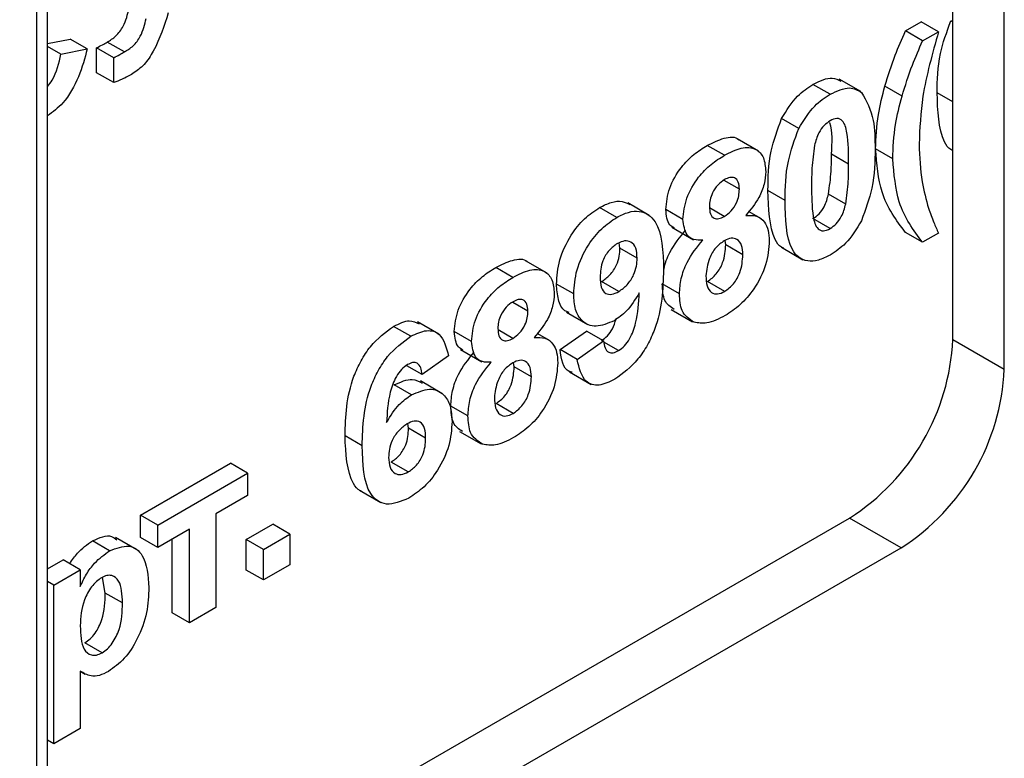
# Model space of a CAD drawing. Units: millimetres. Extents: x 6 to 418, y -29 to 291.
# Drawn here: x 339 to 343, y 167 to 170 of the extents above; entities that cross this region are included whole.
import ezdxf

# ---------------------------------------------------------------- set-up
doc = ezdxf.new("R2010")
doc.units = ezdxf.units.MM

msp = doc.modelspace()

# ---------------------------------------------------------------- linework, layer by layer
at = {"color": 7, "linetype": 'Continuous', "lineweight": 25}
for p, q in [((342.53014, 169.109511), (342.53014, 172.384888)), ((342.742272, 168.98705), (342.742272, 172.262427)), ((338.805195, 166.469221), (338.805195, 170.681328)), ((342.335505, 170.379533), (342.400776, 170.417214)), ((342.471487, 170.376393), (342.400776, 170.417214)), ((342.53014, 170.416182), (342.522027, 170.420866)), ((342.406215, 170.338713), (342.335505, 170.379533)), ((342.406215, 170.338713), (342.471487, 170.376393)), ((338.805195, 170.328528), (338.897878, 170.346357)), ((338.968588, 170.305536), (338.897878, 170.346357)), ((338.859803, 170.28461), (338.805195, 170.316134)), ((338.859803, 170.28461), (338.968588, 170.305536)), ((339.006663, 170.20777), (339.006663, 170.310361)), ((339.077374, 170.269541), (339.006663, 170.310361)), ((339.121342, 170.293222), (339.050631, 170.334042)), ((339.077374, 170.16695), (339.077374, 170.269541)), ((339.077374, 170.16695), (339.006663, 170.20777)), ((342.151227, 170.130168), (342.062839, 170.181193)), ((342.025465, 170.118911), (341.954755, 170.159731)), ((342.321453, 170.111686), (342.250742, 170.152506)), ((341.896509, 169.978122), (341.825798, 170.018942)), ((341.730873, 169.885215), (341.642485, 169.93624)), ((341.590323, 169.867708), (341.519612, 169.908529)), ((342.282925, 169.85338), (342.212214, 169.8942)), ((342.101615, 169.831806), (342.030905, 169.872626)), ((341.651968, 169.728472), (341.590051, 169.764216)), ((341.84053, 169.682393), (341.769819, 169.723213)), ((342.08949, 169.667256), (342.01878, 169.708076)), ((341.147814, 169.612254), (341.077104, 169.653074)), ((341.281051, 169.620502), (341.192663, 169.671527)), ((341.589983, 169.616269), (341.529507, 169.651181)), ((341.419892, 169.603919), (341.349181, 169.644739)), ((341.743278, 169.606178), (341.690204, 169.636817)), ((342.025465, 169.566176), (341.954755, 169.606996)), ((341.374396, 169.571375), (341.462784, 169.52035)), ((342.406215, 169.50961), (342.335505, 169.55043)), ((342.471487, 169.54729), (342.406215, 169.50961)), ((341.160619, 169.485505), (341.157532, 169.507325)), ((341.23133, 169.444685), (341.160619, 169.485505)), ((341.595762, 169.499335), (341.593232, 169.516988)), ((341.666473, 169.458515), (341.595762, 169.499335)), ((341.825219, 169.489047), (341.913607, 169.438022)), ((340.720037, 169.365303), (340.649327, 169.406124)), ((340.860588, 169.38281), (340.7722, 169.433835)), ((340.970244, 169.297104), (340.899534, 169.337924)), ((341.155973, 169.307097), (341.085263, 169.347917)), ((341.405387, 169.297325), (341.334676, 169.338145)), ((341.591683, 169.307383), (341.520972, 169.348204)), ((340.781683, 169.226067), (340.719766, 169.261811)), ((340.940627, 169.221931), (341.029015, 169.170906)), ((341.370986, 169.233546), (341.459374, 169.182521)), ((340.300079, 169.122867), (340.229369, 169.163687)), ((340.415936, 169.13151), (340.327548, 169.182535)), ((340.549607, 169.101514), (340.478896, 169.142334)), ((340.719698, 169.113864), (340.659222, 169.148776)), ((340.872992, 169.103773), (340.819918, 169.134412)), ((340.914039, 169.067706), (341.022824, 169.144377)), ((341.093535, 169.103556), (341.022824, 169.144377)), ((340.984749, 169.026885), (341.093535, 169.103556)), ((341.15484, 169.063574), (341.094697, 169.098294)), ((342.53014, 169.109511), (342.742272, 168.98705)), ((340.455326, 169.041983), (340.34654, 168.965443)), ((340.50411, 169.06897), (340.592499, 169.017945)), ((340.984749, 169.026885), (340.914039, 169.067706)), ((340.34654, 168.965443), (340.284259, 169.001397)), ((340.725477, 168.99693), (340.722947, 169.014583)), ((340.796187, 168.95611), (340.725477, 168.99693)), ((340.953269, 168.975855), (341.041658, 168.92483)), ((340.302686, 168.881503), (340.231975, 168.922323)), ((340.428321, 168.88774), (340.339932, 168.938766)), ((340.535102, 168.79492), (340.464391, 168.83574)), ((340.721397, 168.804978), (340.650687, 168.845799)), ((340.290334, 168.743896), (340.28814, 168.763497)), ((340.361045, 168.703075), (340.290334, 168.743896)), ((340.5007, 168.731141), (340.589089, 168.680116)), ((340.099959, 168.671956), (340.029249, 168.712777)), ((339.187973, 168.386632), (339.557844, 168.600154)), ((339.628555, 168.559333), (339.557844, 168.600154)), ((340.289768, 168.564178), (340.219057, 168.604999)), ((339.258683, 168.345811), (339.628555, 168.559333)), ((339.628555, 168.559333), (339.628555, 168.467211)), ((340.088265, 168.489346), (340.176653, 168.43832)), ((339.628555, 168.467211), (339.498012, 168.39185)), ((339.498012, 168.39185), (339.498012, 168.00661)), ((335.77727, 164.721238), (342.105876, 168.374664)), ((339.187973, 168.294509), (339.187973, 168.386632)), ((339.258683, 168.345811), (339.187973, 168.386632)), ((342.318008, 168.252203), (342.105876, 168.374664)), ((339.258683, 168.253689), (339.258683, 168.345811)), ((339.389226, 168.329049), (339.258683, 168.253689)), ((339.389226, 167.94381), (339.389226, 168.329049)), ((339.623115, 168.286094), (339.731901, 168.348894)), ((339.802612, 168.308074), (339.731901, 168.348894)), ((339.06049, 168.239771), (338.989779, 168.280592)), ((339.172881, 168.243969), (339.084492, 168.294994)), ((339.258683, 168.253689), (339.187973, 168.294509)), ((339.318516, 167.98463), (339.318516, 168.288229)), ((339.623115, 168.160472), (339.623115, 168.286094)), ((339.693826, 168.245273), (339.623115, 168.286094)), ((339.693826, 168.245273), (339.802612, 168.308074)), ((339.802612, 168.308074), (339.802612, 168.182452)), ((335.989402, 164.598776), (342.318008, 168.252203)), ((339.693826, 168.119651), (339.693826, 168.245273)), ((338.805195, 168.165659), (338.868868, 168.202417)), ((338.939579, 168.161596), (338.868868, 168.202417)), ((338.830793, 168.098796), (338.939579, 168.161596)), ((338.939579, 168.161596), (338.939579, 168.092766)), ((339.693826, 168.119651), (339.623115, 168.160472)), ((339.802612, 168.182452), (339.693826, 168.119651)), ((338.830793, 168.098796), (338.805195, 168.113573)), ((339.042925, 168.065787), (339.031404, 168.130227)), ((338.830793, 167.445563), (338.830793, 168.098796)), ((339.113636, 168.024966), (339.042925, 168.065787)), ((339.389226, 167.94381), (339.318516, 167.98463)), ((339.498012, 168.00661), (339.389226, 167.94381)), ((339.029554, 167.819923), (338.958843, 167.860743)), ((338.939579, 167.744297), (338.939579, 167.508363)), ((338.939579, 167.743724), (338.960286, 167.731769)), ((338.939579, 167.508363), (338.830793, 167.445563)), ((338.830793, 167.445563), (338.805195, 167.46034))]:
    msp.add_line(p, q, dxfattribs=at)
at = {"color": 8, "linetype": 'Continuous', "lineweight": 25}
for p, q in [((338.761261, 166.443859), (338.761261, 170.655965)), ((342.53014, 170.088137), (342.466047, 170.125137))]:
    msp.add_line(p, q, dxfattribs=at)
at = {"color": 7, "linetype": 'Continuous', "lineweight": 25}
for centre in [(341.609011, 169.151427), (341.821143, 169.028966)]:
    msp.add_arc(centre, 0.922083, 302.605478, 357.394522, dxfattribs=at)
for points, knots in [([(339.050631, 170.334042), (339.062847, 170.341267), (339.087054, 170.355582), (339.125086, 170.406923), (339.134554, 170.447266), (339.140379, 170.472087)], [0, 0, 0, 0, 0.28160199, 0.55800382, 1, 1, 1, 1]), ([(339.121342, 170.293222), (339.133558, 170.300446), (339.157764, 170.314762), (339.195797, 170.366103), (339.205265, 170.406445), (339.21109, 170.431266)], [0, 0, 0, 0, 0.28160199, 0.55800382, 1, 1, 1, 1]), ([(339.301971, 170.453634), (339.285086, 170.400851), (339.261598, 170.327427), (339.204194, 170.237696), (339.171929, 170.215392), (339.15579, 170.204236)], [0, 0, 0, 0, 0.56104996, 0.78044823, 1, 1, 1, 1]), ([(342.466047, 170.125137), (342.466583, 170.17781), (342.467538, 170.271619), (342.505416, 170.37537), (342.522027, 170.420866)], [0, 0, 0, 0, 0.5614898, 1, 1, 1, 1]), ([(342.250742, 170.152506), (342.264006, 170.195057), (342.287693, 170.271046), (342.320894, 170.346382), (342.335505, 170.379533)], [0, 0, 0, 0, 0.55995666, 1, 1, 1, 1]), ([(342.471487, 170.376393), (342.446145, 170.286481), (342.400899, 170.125952), (342.394518, 169.978541), (342.39171, 169.913694)], [0, 0, 0, 0, 0.56009745, 1, 1, 1, 1]), ([(342.321453, 170.111686), (342.334717, 170.154236), (342.358404, 170.230225), (342.391605, 170.305562), (342.406215, 170.338713)], [0, 0, 0, 0, 0.55995666, 1, 1, 1, 1]), ([(338.968588, 170.305536), (338.958366, 170.267653), (338.937962, 170.192041), (338.878435, 170.084496), (338.826936, 170.046304), (338.805195, 170.03018)], [0, 0, 0, 0, 0.367177705, 0.732848726, 1, 1, 1, 1]), ([(339.006663, 170.310361), (339.014864, 170.314556), (339.029509, 170.322046), (339.044177, 170.330376), (339.050631, 170.334042)], [0, 0, 0, 0, 0.55999112, 1, 1, 1, 1]), ([(338.805195, 170.150657), (338.811817, 170.159412), (338.842075, 170.199415), (338.852028, 170.247246), (338.859803, 170.28461)], [0, 0, 0, 0, 0.21886371, 1, 1, 1, 1]), ([(339.077374, 170.269541), (339.085575, 170.273735), (339.10022, 170.281225), (339.114888, 170.289556), (339.121342, 170.293222)], [0, 0, 0, 0, 0.55999112, 1, 1, 1, 1]), ([(339.15579, 170.204236), (339.141034, 170.195813), (339.11469, 170.180774), (339.088774, 170.171173), (339.077374, 170.16695)], [0, 0, 0, 0, 0.56013744, 1, 1, 1, 1]), ([(341.954755, 170.159731), (341.98312, 170.173669), (342.027406, 170.19543), (342.058674, 170.178633), (342.069915, 170.172594)], [0, 0, 0, 0, 0.64052248, 1, 1, 1, 1]), ([(341.825798, 170.018942), (341.846378, 170.052697), (341.883254, 170.11318), (341.932841, 170.145464), (341.954755, 170.159731)], [0, 0, 0, 0, 0.55808265, 1, 1, 1, 1]), ([(342.025465, 170.118911), (342.053606, 170.132183), (342.103897, 170.155901), (342.139288, 170.135482), (342.154875, 170.126488)], [0, 0, 0, 0, 0.55956232, 1, 1, 1, 1]), ([(342.212214, 169.8942), (342.214125, 169.94058), (342.217539, 170.023421), (342.240595, 170.113055), (342.250742, 170.152506)], [0, 0, 0, 0, 0.5598596, 1, 1, 1, 1]), ([(341.896509, 169.978122), (341.917089, 170.011876), (341.953964, 170.072359), (342.003552, 170.104644), (342.025465, 170.118911)], [0, 0, 0, 0, 0.55808265, 1, 1, 1, 1]), ([(342.154875, 170.126488), (342.174475, 170.091157), (342.209627, 170.027788), (342.210164, 169.935457), (342.210401, 169.894606)], [0, 0, 0, 0, 0.55756047, 1, 1, 1, 1]), ([(342.282925, 169.85338), (342.284836, 169.899759), (342.28825, 169.982601), (342.311305, 170.072234), (342.321453, 170.111686)], [0, 0, 0, 0, 0.5598596, 1, 1, 1, 1]), ([(342.531084, 169.887399), (342.528031, 169.88852), (342.512496, 169.894229), (342.470841, 169.958419), (342.468177, 170.051067), (342.466047, 170.125137)], [0, 0, 0, 0, 0.04674027, 0.23789665, 1, 1, 1, 1]), ([(341.769819, 169.723213), (341.770355, 169.775886), (341.771309, 169.869695), (341.809188, 169.973446), (341.825798, 170.018942)], [0, 0, 0, 0, 0.5614898, 1, 1, 1, 1]), ([(342.101615, 169.831806), (342.101592, 169.875825), (342.101557, 169.941742), (342.083963, 170.008621), (342.054385, 170.023002), (342.035117, 170.014365), (342.025465, 170.010039)], [0, 0, 0, 0, 0.50164457, 0.75118323, 0.87536409, 1, 1, 1, 1]), ([(341.84053, 169.682393), (341.841066, 169.735066), (341.84202, 169.828874), (341.879899, 169.932626), (341.896509, 169.978122)], [0, 0, 0, 0, 0.5614898, 1, 1, 1, 1]), ([(342.025465, 170.010039), (342.016883, 170.004031), (341.999734, 169.992027), (341.973367, 169.955375), (341.965965, 169.926569), (341.96144, 169.908959)], [0, 0, 0, 0, 0.28029235, 0.56001724, 1, 1, 1, 1]), ([(342.030905, 169.872626), (342.034094, 169.919855), (342.037337, 169.967882), (342.023667, 170.002022), (342.02344, 170.00259)], [0, 0, 0, 0, 0.9833738, 1, 1, 1, 1]), ([(341.519612, 169.908529), (341.542595, 169.91985), (341.588431, 169.94243), (341.636779, 169.946526), (341.650268, 169.931099), (341.650827, 169.93046)], [0, 0, 0, 0, 0.49083583, 0.97889733, 1, 1, 1, 1]), ([(341.349181, 169.644739), (341.352215, 169.673666), (341.358283, 169.731519), (341.407441, 169.816115), (341.464335, 169.873675), (341.50117, 169.8969), (341.519612, 169.908529)], [0, 0, 0, 0, 0.279084939, 0.558170636, 0.778789692, 1, 1, 1, 1]), ([(341.590323, 169.867708), (341.613839, 169.879776), (341.660737, 169.903842), (341.719272, 169.899104), (341.755359, 169.861516), (341.758955, 169.820976), (341.760754, 169.800694)], [0, 0, 0, 0, 0.28081609, 0.56004494, 0.77989727, 1, 1, 1, 1]), ([(341.96144, 169.908959), (341.957078, 169.877156), (341.949282, 169.820318), (341.949305, 169.767256), (341.949315, 169.743885)], [0, 0, 0, 0, 0.5595406, 1, 1, 1, 1]), ([(342.210401, 169.894606), (342.209926, 169.841811), (342.20908, 169.747783), (342.171083, 169.643723), (342.154422, 169.598092)], [0, 0, 0, 0, 0.56149278, 1, 1, 1, 1]), ([(342.335505, 169.55043), (342.297731, 169.60058), (342.23028, 169.69013), (342.217734, 169.831847), (342.212214, 169.8942)], [0, 0, 0, 0, 0.56001258, 1, 1, 1, 1]), ([(342.39171, 169.913694), (342.394051, 169.860749), (342.398232, 169.766179), (342.420378, 169.685382), (342.430125, 169.64982)], [0, 0, 0, 0, 0.559858821, 1, 1, 1, 1]), ([(341.419892, 169.603919), (341.422926, 169.632845), (341.428993, 169.690699), (341.478151, 169.775294), (341.535045, 169.832854), (341.57188, 169.85608), (341.590323, 169.867708)], [0, 0, 0, 0, 0.279084939, 0.558170636, 0.778789692, 1, 1, 1, 1]), ([(342.01878, 169.708076), (342.023145, 169.739782), (342.030947, 169.796447), (342.030918, 169.849332), (342.030905, 169.872626)], [0, 0, 0, 0, 0.559536967, 1, 1, 1, 1]), ([(342.406215, 169.50961), (342.368442, 169.559759), (342.30099, 169.64931), (342.288445, 169.791026), (342.282925, 169.85338)], [0, 0, 0, 0, 0.56001258, 1, 1, 1, 1]), ([(342.08949, 169.667256), (342.093856, 169.698962), (342.101658, 169.755626), (342.101628, 169.808512), (342.101615, 169.831806)], [0, 0, 0, 0, 0.559536967, 1, 1, 1, 1]), ([(341.591003, 169.767604), (341.581456, 169.76112), (341.562398, 169.748176), (341.541057, 169.715461), (341.529968, 169.683495), (341.529108, 169.665774), (341.528678, 169.656905)], [0, 0, 0, 0, 0.27998498, 0.55895785, 0.77926734, 1, 1, 1, 1]), ([(341.651968, 169.728472), (341.651232, 169.738872), (341.649763, 169.759635), (341.634323, 169.776452), (341.613056, 169.778432), (341.59836, 169.771216), (341.591003, 169.767604)], [0, 0, 0, 0, 0.28023444, 0.55949868, 0.77948893, 1, 1, 1, 1]), ([(341.760754, 169.800694), (341.759431, 169.783702), (341.756787, 169.749727), (341.730023, 169.682652), (341.697875, 169.64398), (341.678258, 169.620382)], [0, 0, 0, 0, 0.28060004, 0.56103206, 1, 1, 1, 1]), ([(341.589983, 169.616269), (341.599628, 169.622876), (341.61888, 169.636063), (341.640416, 169.669389), (341.650808, 169.701689), (341.651581, 169.719538), (341.651968, 169.728472)], [0, 0, 0, 0, 0.27995012, 0.55876051, 0.77916067, 1, 1, 1, 1]), ([(341.949315, 169.743885), (341.949362, 169.699953), (341.949432, 169.634166), (341.966904, 169.56722), (341.996584, 169.553109), (342.015823, 169.561813), (342.025465, 169.566176)], [0, 0, 0, 0, 0.50168528, 0.75127264, 0.87533977, 1, 1, 1, 1]), ([(341.834856, 169.485475), (341.831803, 169.486596), (341.816268, 169.492305), (341.774613, 169.556495), (341.771949, 169.649143), (341.769819, 169.723213)], [0, 0, 0, 0, 0.04674027, 0.23789665, 1, 1, 1, 1]), ([(341.954755, 169.606996), (341.963344, 169.612991), (341.980503, 169.624968), (342.006842, 169.661669), (342.01425, 169.690469), (342.01878, 169.708076)], [0, 0, 0, 0, 0.28033731, 0.56002557, 1, 1, 1, 1]), ([(340.899534, 169.337924), (340.901843, 169.370435), (340.906453, 169.435344), (340.952821, 169.53439), (341.013644, 169.610678), (341.055938, 169.638934), (341.077104, 169.653074)], [0, 0, 0, 0, 0.28015923, 0.55934543, 0.77947508, 1, 1, 1, 1]), ([(341.077104, 169.653074), (341.093187, 169.661091), (341.125342, 169.677119), (341.16887, 169.681236), (341.190864, 169.67045), (341.201017, 169.665471)], [0, 0, 0, 0, 0.35011469, 0.69996545, 1, 1, 1, 1]), ([(341.528678, 169.656905), (341.529322, 169.646255), (341.530607, 169.625008), (341.545689, 169.606918), (341.567523, 169.605166), (341.58249, 169.612565), (341.589983, 169.616269)], [0, 0, 0, 0, 0.28038573, 0.55937569, 0.77941503, 1, 1, 1, 1]), ([(342.025465, 169.457303), (342.009284, 169.449158), (341.976941, 169.432877), (341.931898, 169.430096), (341.894745, 169.445371), (341.843238, 169.51189), (341.841733, 169.606642), (341.84053, 169.682393)], [0, 0, 0, 0, 0.12535268, 0.25054427, 0.37581336, 0.50098099, 1, 1, 1, 1]), ([(342.025465, 169.566176), (342.034055, 169.572171), (342.051214, 169.584147), (342.077552, 169.620848), (342.084961, 169.649648), (342.08949, 169.667256)], [0, 0, 0, 0, 0.28033731, 0.56002557, 1, 1, 1, 1]), ([(342.430125, 169.64982), (342.437249, 169.630076), (342.44997, 169.594816), (342.464912, 169.561813), (342.471487, 169.54729)], [0, 0, 0, 0, 0.55995555, 1, 1, 1, 1]), ([(340.970244, 169.297104), (340.972553, 169.329615), (340.977163, 169.394524), (341.023532, 169.493569), (341.084355, 169.569858), (341.126649, 169.598113), (341.147814, 169.612254)], [0, 0, 0, 0, 0.28015923, 0.55934543, 0.77947508, 1, 1, 1, 1]), ([(341.147814, 169.612254), (341.163943, 169.620353), (341.196188, 169.636544), (341.241221, 169.639641), (341.278532, 169.625201), (341.334934, 169.565813), (341.337814, 169.471634), (341.340116, 169.396389)], [0, 0, 0, 0, 0.12542972, 0.25076488, 0.37618578, 0.50159439, 1, 1, 1, 1]), ([(341.38464, 169.568542), (341.377952, 169.57222), (341.355362, 169.584644), (341.351735, 169.619912), (341.349181, 169.644739)], [0, 0, 0, 0, 0.29604563, 1, 1, 1, 1]), ([(341.678258, 169.620382), (341.693565, 169.620779), (341.724152, 169.621571), (341.755391, 169.597323), (341.772694, 169.560715), (341.774403, 169.53105), (341.775258, 169.516212)], [0, 0, 0, 0, 0.28007337, 0.55965749, 0.77975487, 1, 1, 1, 1]), ([(341.501594, 169.518397), (341.488913, 169.518073), (341.463593, 169.517426), (341.428311, 169.54118), (341.423082, 169.58015), (341.419892, 169.603919)], [0, 0, 0, 0, 0.28127386, 0.56162564, 1, 1, 1, 1]), ([(342.154422, 169.598092), (342.133847, 169.564329), (342.096979, 169.503829), (342.047383, 169.471563), (342.025465, 169.457303)], [0, 0, 0, 0, 0.55806415, 1, 1, 1, 1]), ([(341.342196, 169.398844), (341.342293, 169.399645), (341.344909, 169.421432), (341.369153, 169.482593), (341.407506, 169.5302), (341.430884, 169.559217)], [0, 0, 0, 0, 0.014694322, 0.399432038, 1, 1, 1, 1]), ([(341.666473, 169.458515), (341.665612, 169.472172), (341.663894, 169.499429), (341.645307, 169.523034), (341.618971, 169.529379), (341.599724, 169.520353), (341.590096, 169.515837)], [0, 0, 0, 0, 0.280589019, 0.560003503, 0.779892369, 1, 1, 1, 1]), ([(341.150081, 169.50469), (341.138275, 169.496309), (341.114718, 169.479587), (341.081802, 169.424726), (341.080082, 169.387915), (341.07903, 169.365401)], [0, 0, 0, 0, 0.28070288, 0.56008087, 1, 1, 1, 1]), ([(341.085263, 169.347917), (341.096985, 169.356218), (341.1204, 169.372799), (341.146999, 169.413299), (341.15919, 169.452818), (341.160142, 169.474597), (341.160619, 169.485505)], [0, 0, 0, 0, 0.27981741, 0.55895514, 0.77910449, 1, 1, 1, 1]), ([(341.23133, 169.444685), (341.230516, 169.459207), (341.228893, 169.488171), (341.208329, 169.511979), (341.180539, 169.518454), (341.16023, 169.509277), (341.150081, 169.50469)], [0, 0, 0, 0, 0.280492033, 0.559424697, 0.779819522, 1, 1, 1, 1]), ([(341.405387, 169.297325), (341.406911, 169.317956), (341.409958, 169.359198), (341.438474, 169.441253), (341.477691, 169.489183), (341.501594, 169.518397)], [0, 0, 0, 0, 0.28100846, 0.56175704, 1, 1, 1, 1]), ([(341.590096, 169.515837), (341.577865, 169.507436), (341.553444, 169.490661), (341.521677, 169.43377), (341.517019, 169.395451), (341.514173, 169.372033)], [0, 0, 0, 0, 0.28065245, 0.5603785, 1, 1, 1, 1]), ([(341.520972, 169.348204), (341.533576, 169.357551), (341.558798, 169.376259), (341.591469, 169.435978), (341.594134, 169.475303), (341.595762, 169.499335)], [0, 0, 0, 0, 0.27975285, 0.5598527, 1, 1, 1, 1]), ([(341.775258, 169.516212), (341.772673, 169.483797), (341.767508, 169.419055), (341.718353, 169.321133), (341.656275, 169.248828), (341.614366, 169.221533), (341.593382, 169.207867)], [0, 0, 0, 0, 0.2798945, 0.55902619, 0.77920904, 1, 1, 1, 1]), ([(340.649327, 169.406124), (340.67231, 169.417445), (340.718146, 169.440025), (340.766494, 169.444121), (340.779983, 169.428694), (340.780542, 169.428055)], [0, 0, 0, 0, 0.49083583, 0.97889733, 1, 1, 1, 1]), ([(341.155973, 169.307097), (341.167695, 169.315398), (341.191111, 169.331979), (341.21771, 169.372479), (341.2299, 169.411998), (341.230853, 169.433777), (341.23133, 169.444685)], [0, 0, 0, 0, 0.27981741, 0.55895514, 0.77910449, 1, 1, 1, 1]), ([(341.591683, 169.307383), (341.604286, 169.316731), (341.629509, 169.335438), (341.66218, 169.395158), (341.664844, 169.434483), (341.666473, 169.458515)], [0, 0, 0, 0, 0.27975285, 0.5598527, 1, 1, 1, 1]), ([(340.478896, 169.142334), (340.48193, 169.171261), (340.487998, 169.229114), (340.537156, 169.31371), (340.594049, 169.37127), (340.630885, 169.394495), (340.649327, 169.406124)], [0, 0, 0, 0, 0.279084939, 0.558170636, 0.778789692, 1, 1, 1, 1]), ([(340.549607, 169.101514), (340.55264, 169.13044), (340.558708, 169.188294), (340.607866, 169.272889), (340.66476, 169.330449), (340.701595, 169.353675), (340.720037, 169.365303)], [0, 0, 0, 0, 0.279084939, 0.558170636, 0.778789692, 1, 1, 1, 1]), ([(340.720037, 169.365303), (340.743553, 169.377371), (340.790452, 169.401437), (340.848986, 169.396699), (340.885074, 169.359111), (340.888669, 169.318571), (340.890468, 169.298289)], [0, 0, 0, 0, 0.28081609, 0.56004494, 0.77989727, 1, 1, 1, 1]), ([(341.07903, 169.365401), (341.079602, 169.351301), (341.080741, 169.323223), (341.098481, 169.297063), (341.126586, 169.293199), (341.146174, 169.302463), (341.155973, 169.307097)], [0, 0, 0, 0, 0.28079351, 0.55920501, 0.77948977, 1, 1, 1, 1]), ([(341.340116, 169.396389), (341.337421, 169.315723), (341.334047, 169.214747), (341.275159, 169.087035), (341.223297, 169.007099), (341.172914, 168.970277), (341.139429, 168.945805)], [0, 0, 0, 0, 0.499396348, 0.625134182, 0.750860824, 1, 1, 1, 1]), ([(341.514173, 169.372033), (341.514896, 169.357558), (341.51634, 169.328686), (341.53411, 169.301701), (341.561274, 169.29347), (341.581546, 169.302745), (341.591683, 169.307383)], [0, 0, 0, 0, 0.28081109, 0.56010234, 0.78003528, 1, 1, 1, 1]), ([(340.951747, 169.221263), (340.945653, 169.223125), (340.923683, 169.229839), (340.90422, 169.272216), (340.901097, 169.316005), (340.899534, 169.337924)], [0, 0, 0, 0, 0.16084668, 0.57993912, 1, 1, 1, 1]), ([(341.383163, 169.233231), (341.368459, 169.243117), (341.338464, 169.263285), (341.335955, 169.312868), (341.334676, 169.338145)], [0, 0, 0, 0, 0.49019585, 1, 1, 1, 1]), ([(340.890468, 169.298289), (340.889146, 169.281297), (340.886502, 169.247322), (340.859738, 169.180247), (340.827589, 169.141575), (340.807973, 169.117977)], [0, 0, 0, 0, 0.28060004, 0.56103206, 1, 1, 1, 1]), ([(341.136256, 169.186842), (341.110809, 169.176058), (341.059869, 169.15447), (341.004768, 169.179595), (340.974222, 169.229973), (340.971571, 169.27471), (340.970244, 169.297104)], [0, 0, 0, 0, 0.27922157, 0.55893487, 0.77921293, 1, 1, 1, 1]), ([(341.239942, 169.301004), (341.2233, 169.273938), (341.193532, 169.225526), (341.153783, 169.198679), (341.136256, 169.186842)], [0, 0, 0, 0, 0.55907323, 1, 1, 1, 1]), ([(341.15484, 169.063574), (341.163293, 169.06961), (341.180213, 169.081692), (341.20804, 169.121906), (341.234652, 169.20029), (341.237823, 169.26065), (341.239942, 169.301004)], [0, 0, 0, 0, 0.12478706, 0.24979721, 0.49844464, 1, 1, 1, 1]), ([(341.465673, 169.180857), (341.445941, 169.193423), (341.4106, 169.21593), (341.406984, 169.272388), (341.405387, 169.297325)], [0, 0, 0, 0, 0.55830828, 1, 1, 1, 1]), ([(340.720717, 169.265199), (340.711171, 169.258715), (340.692113, 169.245771), (340.670772, 169.213056), (340.659682, 169.18109), (340.658823, 169.163369), (340.658392, 169.1545)], [0, 0, 0, 0, 0.27998498, 0.55895785, 0.77926734, 1, 1, 1, 1]), ([(340.781683, 169.226067), (340.780947, 169.236467), (340.779478, 169.25723), (340.764038, 169.274047), (340.742771, 169.276027), (340.728074, 169.268811), (340.720717, 169.265199)], [0, 0, 0, 0, 0.28023444, 0.559498676, 0.779488934, 1, 1, 1, 1]), ([(340.719698, 169.113864), (340.729343, 169.120471), (340.748595, 169.133658), (340.77013, 169.166984), (340.780523, 169.199284), (340.781296, 169.217133), (340.781683, 169.226067)], [0, 0, 0, 0, 0.27995012, 0.55876051, 0.77916067, 1, 1, 1, 1]), ([(341.593382, 169.207867), (341.567513, 169.194763), (341.521319, 169.171365), (341.482675, 169.177957), (341.465673, 169.180857)], [0, 0, 0, 0, 0.56003655, 1, 1, 1, 1]), ([(340.029249, 168.712777), (340.031817, 168.793417), (340.035032, 168.894357), (340.093787, 169.02214), (340.145472, 169.102253), (340.195874, 169.13916), (340.229369, 169.163687)], [0, 0, 0, 0, 0.49946443, 0.62519757, 0.75092003, 1, 1, 1, 1]), ([(340.229369, 169.163687), (340.252044, 169.174955), (340.292455, 169.195034), (340.321865, 169.180462), (340.334773, 169.174066)], [0, 0, 0, 0, 0.5611329, 1, 1, 1, 1]), ([(341.084129, 169.104395), (341.09253, 169.110434), (341.109346, 169.122522), (341.132837, 169.155188), (341.140568, 169.179885), (341.144857, 169.193586)], [0, 0, 0, 0, 0.30768228, 0.61591464, 1, 1, 1, 1]), ([(340.099959, 168.671956), (340.102527, 168.752596), (340.105742, 168.853537), (340.164497, 168.98132), (340.216183, 169.061432), (340.266584, 169.09834), (340.300079, 169.122867)], [0, 0, 0, 0, 0.49946443, 0.62519757, 0.75092003, 1, 1, 1, 1]), ([(340.300079, 169.122867), (340.322213, 169.133222), (340.366431, 169.153909), (340.432201, 169.132629), (340.44656, 169.076345), (340.455326, 169.041983)], [0, 0, 0, 0, 0.28075435, 0.56089936, 1, 1, 1, 1]), ([(340.514355, 169.066137), (340.507667, 169.069815), (340.485076, 169.082239), (340.481449, 169.117507), (340.478896, 169.142334)], [0, 0, 0, 0, 0.29604563, 1, 1, 1, 1]), ([(340.658392, 169.1545), (340.659036, 169.14385), (340.660322, 169.122603), (340.675403, 169.104513), (340.697237, 169.102761), (340.712205, 169.11016), (340.719698, 169.113864)], [0, 0, 0, 0, 0.28038573, 0.55937569, 0.77941503, 1, 1, 1, 1]), ([(340.631309, 169.015992), (340.618628, 169.015668), (340.593308, 169.015021), (340.558026, 169.038775), (340.552796, 169.077745), (340.549607, 169.101514)], [0, 0, 0, 0, 0.28127386, 0.56162564, 1, 1, 1, 1]), ([(340.807973, 169.117977), (340.82328, 169.118374), (340.853867, 169.119166), (340.885106, 169.094918), (340.902409, 169.05831), (340.904118, 169.028645), (340.904973, 169.013807)], [0, 0, 0, 0, 0.28007337, 0.55965749, 0.77975487, 1, 1, 1, 1]), ([(341.093535, 169.103556), (341.095017, 169.093767), (341.097974, 169.074245), (341.111541, 169.055318), (341.132778, 169.052683), (341.14748, 169.059941), (341.15484, 169.063574)], [0, 0, 0, 0, 0.28071891, 0.55982825, 0.77962305, 1, 1, 1, 1]), ([(340.464391, 168.83574), (340.465915, 168.856371), (340.468962, 168.897613), (340.497479, 168.979669), (340.536695, 169.027598), (340.560598, 169.056812)], [0, 0, 0, 0, 0.28100846, 0.56175704, 1, 1, 1, 1]), ([(340.963992, 168.974712), (340.95969, 168.975732), (340.927007, 168.98348), (340.920066, 169.02856), (340.914039, 169.067706)], [0, 0, 0, 0, 0.13163393, 1, 1, 1, 1]), ([(340.286141, 169.005948), (340.277647, 168.999916), (340.260646, 168.987843), (340.232472, 168.947702), (340.205343, 168.868825), (340.202424, 168.808285), (340.200473, 168.767799)], [0, 0, 0, 0, 0.12483425, 0.24986388, 0.49834168, 1, 1, 1, 1]), ([(340.34654, 168.965443), (340.345146, 168.975227), (340.342365, 168.994743), (340.328804, 169.013322), (340.308032, 169.016597), (340.293444, 169.0095), (340.286141, 169.005948)], [0, 0, 0, 0, 0.28077173, 0.56004561, 0.77977982, 1, 1, 1, 1]), ([(340.535102, 168.79492), (340.536626, 168.815551), (340.539673, 168.856793), (340.568189, 168.938848), (340.607406, 168.986778), (340.631309, 169.015992)], [0, 0, 0, 0, 0.28100846, 0.56175704, 1, 1, 1, 1]), ([(340.719811, 169.013432), (340.70758, 169.005031), (340.683158, 168.988256), (340.651391, 168.931365), (340.646734, 168.893046), (340.643888, 168.869628)], [0, 0, 0, 0, 0.28065245, 0.5603785, 1, 1, 1, 1]), ([(340.796187, 168.95611), (340.795327, 168.969767), (340.793609, 168.997024), (340.775022, 169.020629), (340.748685, 169.026974), (340.729439, 169.017948), (340.719811, 169.013432)], [0, 0, 0, 0, 0.28058902, 0.5600035, 0.77989237, 1, 1, 1, 1]), ([(340.904973, 169.013807), (340.902387, 168.981392), (340.897223, 168.91665), (340.848068, 168.818728), (340.785989, 168.746423), (340.74408, 168.719128), (340.723097, 168.705462)], [0, 0, 0, 0, 0.2798945, 0.55902619, 0.77920904, 1, 1, 1, 1]), ([(341.139429, 168.945805), (341.117216, 168.93513), (341.072888, 168.913827), (341.006439, 168.934458), (340.992976, 168.991829), (340.984749, 169.026885)], [0, 0, 0, 0, 0.28093337, 0.56062008, 1, 1, 1, 1]), ([(340.650687, 168.845799), (340.66329, 168.855146), (340.688513, 168.873854), (340.721184, 168.933573), (340.723848, 168.972898), (340.725477, 168.99693)], [0, 0, 0, 0, 0.27975285, 0.5598527, 1, 1, 1, 1]), ([(340.231975, 168.922323), (340.258115, 168.934464), (340.302643, 168.955144), (340.333745, 168.93692), (340.346588, 168.929394)], [0, 0, 0, 0, 0.5870608, 1, 1, 1, 1]), ([(340.721397, 168.804978), (340.734001, 168.814326), (340.759224, 168.833033), (340.791895, 168.892753), (340.794559, 168.932078), (340.796187, 168.95611)], [0, 0, 0, 0, 0.27975285, 0.5598527, 1, 1, 1, 1]), ([(340.200473, 168.767799), (340.216788, 168.794733), (340.245971, 168.842909), (340.285331, 168.869693), (340.302686, 168.881503)], [0, 0, 0, 0, 0.55908443, 1, 1, 1, 1]), ([(340.302686, 168.881503), (340.328232, 168.892491), (340.379357, 168.914481), (340.434744, 168.889582), (340.465783, 168.83956), (340.46848, 168.794727), (340.46983, 168.772288)], [0, 0, 0, 0, 0.27932616, 0.55901058, 0.77928488, 1, 1, 1, 1]), ([(340.512878, 168.730826), (340.498174, 168.740712), (340.468179, 168.76088), (340.46567, 168.810463), (340.464391, 168.83574)], [0, 0, 0, 0, 0.490195851, 1, 1, 1, 1]), ([(340.643888, 168.869628), (340.644611, 168.855153), (340.646054, 168.826281), (340.663824, 168.799296), (340.690988, 168.791065), (340.71126, 168.80034), (340.721397, 168.804978)], [0, 0, 0, 0, 0.28081109, 0.56010234, 0.78003528, 1, 1, 1, 1]), ([(340.595387, 168.678452), (340.575656, 168.691018), (340.540315, 168.713525), (340.536699, 168.769983), (340.535102, 168.79492)], [0, 0, 0, 0, 0.55830828, 1, 1, 1, 1]), ([(340.284328, 168.762033), (340.272588, 168.75375), (340.249134, 168.737202), (340.22257, 168.696697), (340.210094, 168.657131), (340.209195, 168.635355), (340.208745, 168.624445)], [0, 0, 0, 0, 0.27984545, 0.55907659, 0.77909466, 1, 1, 1, 1]), ([(340.361045, 168.703075), (340.360529, 168.717253), (340.359503, 168.745486), (340.341774, 168.77169), (340.313833, 168.776156), (340.294166, 168.766742), (340.284328, 168.762033)], [0, 0, 0, 0, 0.28082651, 0.55922513, 0.77950138, 1, 1, 1, 1]), ([(340.46983, 168.772288), (340.467602, 168.739714), (340.463153, 168.674695), (340.416754, 168.575237), (340.355591, 168.498884), (340.31316, 168.470671), (340.291921, 168.456549)], [0, 0, 0, 0, 0.280204728, 0.559313497, 0.779411162, 1, 1, 1, 1]), ([(340.219057, 168.604999), (340.230829, 168.61336), (340.254321, 168.630044), (340.287533, 168.684564), (340.289271, 168.721384), (340.290334, 168.743896)], [0, 0, 0, 0, 0.280750047, 0.560237156, 1, 1, 1, 1]), ([(340.097582, 168.485187), (340.095809, 168.485813), (340.081544, 168.490845), (340.036639, 168.547817), (340.032531, 168.639514), (340.029249, 168.712777)], [0, 0, 0, 0, 0.02774239, 0.22320918, 1, 1, 1, 1]), ([(340.289768, 168.564178), (340.30154, 168.572539), (340.325032, 168.589224), (340.358243, 168.643744), (340.359982, 168.680563), (340.361045, 168.703075)], [0, 0, 0, 0, 0.280750047, 0.560237156, 1, 1, 1, 1]), ([(340.723097, 168.705462), (340.697227, 168.692358), (340.651034, 168.66896), (340.612389, 168.675552), (340.595387, 168.678452)], [0, 0, 0, 0, 0.56003655, 1, 1, 1, 1]), ([(340.291921, 168.456549), (340.259567, 168.443197), (340.210871, 168.4231), (340.161558, 168.444097), (340.105238, 168.502674), (340.102304, 168.596774), (340.099959, 168.671956)], [0, 0, 0, 0, 0.248921504, 0.374649904, 0.500372939, 1, 1, 1, 1]), ([(340.208745, 168.624445), (340.209538, 168.609925), (340.211118, 168.580968), (340.231527, 168.556941), (340.259372, 168.55065), (340.279641, 168.559671), (340.289768, 168.564178)], [0, 0, 0, 0, 0.28050148, 0.55938095, 0.77987508, 1, 1, 1, 1]), ([(338.896281, 168.186591), (338.906567, 168.201627), (338.933791, 168.241425), (338.968305, 168.265569), (338.989779, 168.280592)], [0, 0, 0, 0, 0.37779576, 1, 1, 1, 1]), ([(338.989779, 168.280592), (339.018939, 168.293665), (339.059298, 168.31176), (339.083239, 168.290267), (339.089883, 168.284303)], [0, 0, 0, 0, 0.7224956, 1, 1, 1, 1]), ([(338.939579, 168.092766), (338.947555, 168.109943), (338.963513, 168.144306), (339.004597, 168.199664), (339.039316, 168.224578), (339.06049, 168.239771)], [0, 0, 0, 0, 0.28053164, 0.56122931, 1, 1, 1, 1]), ([(339.06049, 168.239771), (339.088224, 168.250204), (339.14384, 168.271125), (339.212362, 168.216942), (339.218607, 168.137402), (339.222422, 168.088814)], [0, 0, 0, 0, 0.27906565, 0.55961136, 1, 1, 1, 1]), ([(339.027741, 168.128743), (339.020499, 168.123938), (339.00602, 168.114331), (338.979463, 168.084817), (338.944063, 168.019156), (338.941372, 167.966268), (338.939579, 167.931028)], [0, 0, 0, 0, 0.12567916, 0.25129708, 0.50113725, 1, 1, 1, 1]), ([(339.113636, 168.024966), (339.112223, 168.058944), (339.110104, 168.109906), (339.076401, 168.138621), (339.049911, 168.139462), (339.035131, 168.132316), (339.027741, 168.128743)], [0, 0, 0, 0, 0.49937488, 0.74899339, 0.87447747, 1, 1, 1, 1]), ([(338.958843, 167.860743), (338.966319, 167.865732), (338.981272, 167.875709), (339.008036, 167.907655), (339.04092, 167.97664), (339.042123, 168.030107), (339.042925, 168.065787)], [0, 0, 0, 0, 0.12541129, 0.25082939, 0.50005908, 1, 1, 1, 1]), ([(339.222422, 168.088814), (339.220978, 168.054887), (339.218097, 167.987208), (339.181092, 167.882128), (339.123169, 167.791807), (339.078196, 167.7592), (339.05573, 167.742912)], [0, 0, 0, 0, 0.28099688, 0.56054852, 0.78047304, 1, 1, 1, 1]), ([(339.029554, 167.819923), (339.03703, 167.824911), (339.051982, 167.834888), (339.078747, 167.866835), (339.111631, 167.93582), (339.112833, 167.989286), (339.113636, 168.024966)], [0, 0, 0, 0, 0.12541129, 0.25082939, 0.50005908, 1, 1, 1, 1]), ([(338.939579, 167.931028), (338.940963, 167.895023), (338.943039, 167.841023), (338.978308, 167.810204), (339.006109, 167.808703), (339.021738, 167.816183), (339.029554, 167.819923)], [0, 0, 0, 0, 0.49946769, 0.74909005, 0.8745364, 1, 1, 1, 1]), ([(339.05573, 167.742912), (339.043125, 167.736629), (339.01793, 167.72407), (338.976242, 167.722274), (338.95349, 167.735941), (338.939579, 167.744297)], [0, 0, 0, 0, 0.28010419, 0.55985285, 1, 1, 1, 1])]:
    msp.add_open_spline(points, degree=3, knots=knots, dxfattribs=at)

doc.saveas('drawing.dxf')
